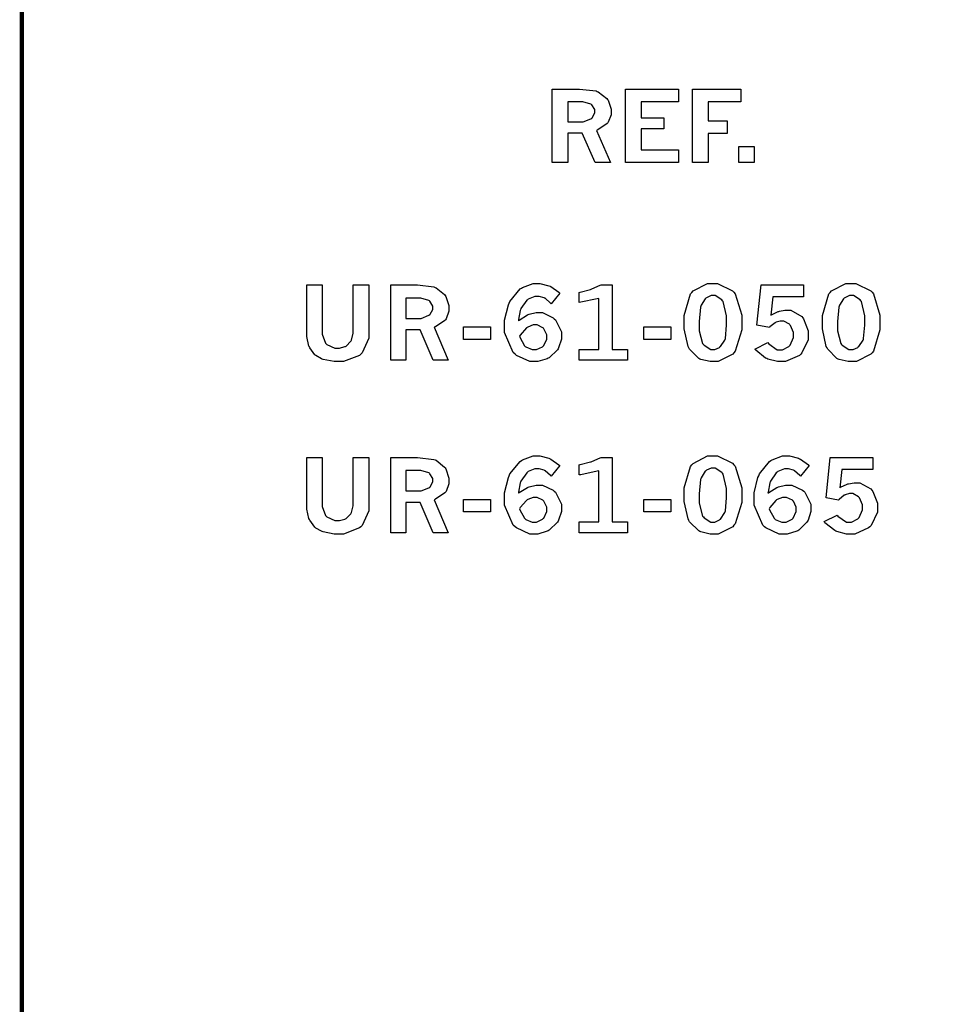
# Model space of a CAD drawing. Extents: x 0.5 to 12.5, y 0.5 to 7.9.
# Drawn here: x 0.5 to 1.2, y 6 to 6.8 of the extents above; entities that cross this region are included whole.
import ezdxf

# ---------------------------------------------------------------- set-up
doc = ezdxf.new("R2010")
doc.units = 0
doc.header["$MEASUREMENT"] = 0

msp = doc.modelspace()

# ---------------------------------------------------------------- linework, layer by layer
at = {"color": 142, "const_width": 0.003472}
msp.add_lwpolyline([(0.466471, 7.16314), (11.2154, 7.16314), (11.2154, 0.652453), (0.466471, 0.652453), (0.466471, 7.16314)], close=True, dxfattribs=at)
at = {"color": 7}
for points in [[(0.894965, 6.76129), (0.912164, 6.76129), (0.916938, 6.76129), (0.930393, 6.75971), (0.931315, 6.75939), (0.932183, 6.75906), (0.939074, 6.75369), (0.939561, 6.75293), (0.94005, 6.75222), (0.942492, 6.74507), (0.942492, 6.74268), (0.942492, 6.7405), (0.940267, 6.73443), (0.939833, 6.73383), (0.939344, 6.73329), (0.931694, 6.72831), (0.93061, 6.72786), (0.942111, 6.70182), (0.929688, 6.70182), (0.919108, 6.72569), (0.907497, 6.72569), (0.907497, 6.70182), (0.894965, 6.70182), (0.894965, 6.76129)], [(0.954264, 6.76129), (0.996907, 6.76129), (0.996907, 6.75097), (0.966689, 6.75097), (0.966689, 6.7379), (0.985189, 6.7379), (0.985189, 6.72906), (0.966689, 6.72906), (0.966689, 6.71208), (0.996907, 6.71208), (0.996907, 6.70182), (0.954264, 6.70182), (0.954264, 6.76129)], [(1.00836, 6.76129), (1.04742, 6.76129), (1.04742, 6.75103), (1.02094, 6.75103), (1.02094, 6.73551), (1.0363, 6.73551), (1.0363, 6.72521), (1.02094, 6.72521), (1.02094, 6.70182), (1.00836, 6.70182), (1.00836, 6.76129)], [(0.907497, 6.75097), (0.907497, 6.73486), (0.917535, 6.73486), (0.919868, 6.73486), (0.926269, 6.73731), (0.926921, 6.73779), (0.9273, 6.73812), (0.929471, 6.74197), (0.929471, 6.74322), (0.929471, 6.74463), (0.927083, 6.74843), (0.92665, 6.74875), (0.926161, 6.74914), (0.91965, 6.75097), (0.917535, 6.75097), (0.907497, 6.75097)], [(1.04563, 6.71474), (1.05805, 6.71474), (1.05805, 6.70182), (1.04563, 6.70182), (1.04563, 6.71474)], [(0.867622, 6.57406), (0.868272, 6.5746), (0.874946, 6.57872), (0.875651, 6.579), (0.876303, 6.57926), (0.881999, 6.58068), (0.883897, 6.58068), (0.887044, 6.58068), (0.895617, 6.5765), (0.896593, 6.57563), (0.897569, 6.57482), (0.902453, 6.56506), (0.902453, 6.56179), (0.902453, 6.55919), (0.900119, 6.55219), (0.899685, 6.55132), (0.899197, 6.55051), (0.892578, 6.54417), (0.891764, 6.54368), (0.890896, 6.54324), (0.883247, 6.54096), (0.880751, 6.54096), (0.87679, 6.54096), (0.865994, 6.54601), (0.864908, 6.54699), (0.863499, 6.54829), (0.856446, 6.5644), (0.856446, 6.56976), (0.856446, 6.57438), (0.859537, 6.58686), (0.860189, 6.58822), (0.860786, 6.58963), (0.868978, 6.59978), (0.870008, 6.60037), (0.870985, 6.60101), (0.879449, 6.60422), (0.882324, 6.60422), (0.885037, 6.60422), (0.892307, 6.60232), (0.893175, 6.60194), (0.893826, 6.60167), (0.900336, 6.59706), (0.900988, 6.5964), (0.893989, 6.58778), (0.893554, 6.58832), (0.889268, 6.59218), (0.888835, 6.59239), (0.8884, 6.59267), (0.884332, 6.59375), (0.883029, 6.59375), (0.881022, 6.59375), (0.875651, 6.59153), (0.875054, 6.59104), (0.874457, 6.5906), (0.869683, 6.58382), (0.869358, 6.5829), (0.869086, 6.58236), (0.867676, 6.57497), (0.867622, 6.57406)], [(1.0242, 6.60422), (1.02854, 6.60422), (1.04058, 6.59825), (1.04167, 6.597), (1.0427, 6.59581), (1.04801, 6.57844), (1.04801, 6.57264), (1.04801, 6.56657), (1.04281, 6.54943), (1.04177, 6.54818), (1.04074, 6.54699), (1.02908, 6.54096), (1.02523, 6.54096), (1.02246, 6.54096), (1.01497, 6.54269), (1.01432, 6.54303), (1.01329, 6.54357), (1.00575, 6.55106), (1.00532, 6.55203), (1.00467, 6.55328), (1.00157, 6.56743), (1.00157, 6.57215), (1.00157, 6.57835), (1.00673, 6.59571), (1.00776, 6.5969), (1.00879, 6.59814), (1.02034, 6.60422), (1.0242, 6.60422)], [(1.13591, 6.60422), (1.14025, 6.60422), (1.15229, 6.59825), (1.15337, 6.597), (1.15441, 6.59581), (1.15972, 6.57844), (1.15972, 6.57264), (1.15972, 6.56657), (1.15457, 6.54943), (1.15354, 6.54818), (1.15245, 6.54699), (1.14079, 6.54096), (1.13694, 6.54096), (1.13417, 6.54096), (1.12668, 6.54269), (1.12603, 6.54303), (1.125, 6.54357), (1.11751, 6.55106), (1.11702, 6.55203), (1.11637, 6.55328), (1.11328, 6.56743), (1.11328, 6.57215), (1.11328, 6.57835), (1.11843, 6.59571), (1.11952, 6.5969), (1.12055, 6.59814), (1.13205, 6.60422), (1.13591, 6.60422)], [(0.696778, 6.60297), (0.709093, 6.60297), (0.709093, 6.56586), (0.709093, 6.56326), (0.71186, 6.55604), (0.712457, 6.55544), (0.712999, 6.5549), (0.719347, 6.55197), (0.721517, 6.55197), (0.723144, 6.55197), (0.727539, 6.55311), (0.728028, 6.55333), (0.728461, 6.5536), (0.73226, 6.5574), (0.732585, 6.55789), (0.732856, 6.55843), (0.734267, 6.56401), (0.734267, 6.56586), (0.734267, 6.60297), (0.746744, 6.60297), (0.746744, 6.56413), (0.746744, 6.55985), (0.741482, 6.54801), (0.740451, 6.54699), (0.739367, 6.54601), (0.726346, 6.54096), (0.72206, 6.54096), (0.71875, 6.54096), (0.709961, 6.54275), (0.708985, 6.54308), (0.708442, 6.54329), (0.703993, 6.54585), (0.703668, 6.54611), (0.703179, 6.5466), (0.699056, 6.55219), (0.698731, 6.55285), (0.698406, 6.55354), (0.696778, 6.56125), (0.696778, 6.56381), (0.696778, 6.60297)], [(0.764486, 6.60297), (0.781412, 6.60297), (0.786133, 6.60297), (0.799425, 6.60135), (0.800347, 6.60097), (0.801215, 6.60064), (0.807997, 6.59517), (0.808485, 6.5944), (0.808974, 6.59364), (0.811415, 6.58637), (0.811415, 6.58393), (0.811415, 6.58171), (0.80919, 6.57547), (0.808757, 6.57487), (0.808322, 6.57428), (0.800726, 6.56922), (0.799696, 6.56879), (0.810981, 6.5421), (0.798719, 6.5421), (0.788249, 6.56657), (0.776801, 6.56657), (0.776801, 6.5421), (0.764486, 6.5421), (0.764486, 6.60297)], [(0.916667, 6.59694), (0.917643, 6.59717), (0.925836, 6.59933), (0.926486, 6.59956), (0.927083, 6.59978), (0.933757, 6.60265), (0.934463, 6.60297), (0.943414, 6.60297), (0.943414, 6.55089), (0.955892, 6.55089), (0.955892, 6.5421), (0.916667, 6.5421), (0.916667, 6.55089), (0.932508, 6.55089), (0.932508, 6.59212), (0.931315, 6.59174), (0.918132, 6.58903), (0.916667, 6.58886), (0.916667, 6.59694)], [(1.06364, 6.60297), (1.09804, 6.60297), (1.09804, 6.59326), (1.07308, 6.59326), (1.07156, 6.57856), (1.07205, 6.57889), (1.07742, 6.58138), (1.07796, 6.58154), (1.0785, 6.58171), (1.0829, 6.58251), (1.08442, 6.58251), (1.08762, 6.58251), (1.09657, 6.57753), (1.09733, 6.5765), (1.09804, 6.57553), (1.10183, 6.56586), (1.10183, 6.56261), (1.10183, 6.55871), (1.09668, 6.54801), (1.0957, 6.54699), (1.09467, 6.54601), (1.0835, 6.54096), (1.07981, 6.54096), (1.07688, 6.54096), (1.06907, 6.54303), (1.06825, 6.5434), (1.06738, 6.54383), (1.05946, 6.55024), (1.0587, 6.55106), (1.06917, 6.55643), (1.06988, 6.55544), (1.07671, 6.55057), (1.07905, 6.55057), (1.08095, 6.55057), (1.0861, 6.55333), (1.08664, 6.55387), (1.08713, 6.55442), (1.08979, 6.56054), (1.08979, 6.56256), (1.08979, 6.56461), (1.08746, 6.57021), (1.08702, 6.57069), (1.08653, 6.57124), (1.08198, 6.57374), (1.08046, 6.57374), (1.07916, 6.57374), (1.07579, 6.57275), (1.07541, 6.57254), (1.07503, 6.57237), (1.0708, 6.56901), (1.07037, 6.56853), (1.06038, 6.57036), (1.06364, 6.60297)], [(0.776801, 6.59239), (0.776801, 6.5759), (0.786729, 6.5759), (0.789008, 6.5759), (0.795356, 6.57844), (0.796007, 6.57894), (0.796386, 6.57926), (0.798503, 6.58317), (0.798503, 6.58447), (0.798503, 6.58589), (0.796169, 6.58974), (0.795736, 6.59011), (0.795247, 6.5905), (0.788846, 6.59239), (0.786729, 6.59239), (0.776801, 6.59239)], [(1.02485, 6.59435), (1.02338, 6.59435), (1.01948, 6.59256), (1.01904, 6.59218), (1.01855, 6.59185), (1.01525, 6.58649), (1.01503, 6.58572), (1.01481, 6.58501), (1.01373, 6.5734), (1.01373, 6.5695), (1.01373, 6.56586), (1.01649, 6.55561), (1.01704, 6.5549), (1.01758, 6.55425), (1.023, 6.55072), (1.02485, 6.55072), (1.02626, 6.55072), (1.03, 6.55251), (1.03049, 6.55285), (1.03093, 6.55322), (1.0344, 6.55832), (1.03461, 6.55897), (1.03483, 6.55968), (1.03586, 6.57032), (1.03586, 6.57383), (1.03586, 6.57796), (1.03315, 6.58946), (1.03261, 6.59017), (1.03206, 6.59087), (1.02664, 6.59435), (1.02485, 6.59435)], [(1.13661, 6.59435), (1.13515, 6.59435), (1.13124, 6.59256), (1.13081, 6.59218), (1.13032, 6.59185), (1.12701, 6.58649), (1.12679, 6.58572), (1.12657, 6.58501), (1.12549, 6.5734), (1.12549, 6.5695), (1.12549, 6.56586), (1.1282, 6.55561), (1.12874, 6.5549), (1.12929, 6.55425), (1.13471, 6.55072), (1.13656, 6.55072), (1.13797, 6.55072), (1.14176, 6.55251), (1.14225, 6.55285), (1.14269, 6.55322), (1.1461, 6.55832), (1.14632, 6.55897), (1.14654, 6.55968), (1.14762, 6.57032), (1.14762, 6.57383), (1.14762, 6.57796), (1.14486, 6.58946), (1.14431, 6.59017), (1.14377, 6.59087), (1.1384, 6.59435), (1.13661, 6.59435)], [(0.823406, 6.56907), (0.845107, 6.56907), (0.845107, 6.55886), (0.823406, 6.55886), (0.823406, 6.56907)], [(0.868544, 6.56158), (0.868761, 6.56065), (0.872612, 6.55376), (0.873156, 6.55333), (0.873643, 6.5529), (0.878797, 6.55067), (0.880533, 6.55067), (0.882324, 6.55067), (0.887207, 6.55306), (0.887696, 6.5535), (0.888129, 6.55399), (0.890517, 6.55919), (0.890517, 6.56093), (0.890517, 6.56272), (0.888292, 6.56749), (0.887858, 6.56793), (0.887424, 6.56842), (0.882704, 6.57064), (0.881185, 6.57064), (0.879557, 6.57064), (0.875162, 6.56896), (0.874675, 6.56858), (0.874132, 6.56825), (0.869032, 6.56244), (0.868544, 6.56158)], [(0.969075, 6.56907), (0.990776, 6.56907), (0.990776, 6.55886), (0.969075, 6.55886), (0.969075, 6.56907)], [(0.696778, 6.4636), (0.709093, 6.4636), (0.709093, 6.42643), (0.709093, 6.42383), (0.71186, 6.41661), (0.712457, 6.41601), (0.712999, 6.41547), (0.719347, 6.41254), (0.721517, 6.41254), (0.723144, 6.41254), (0.727539, 6.41374), (0.728028, 6.41396), (0.728461, 6.41422), (0.73226, 6.41797), (0.732585, 6.41846), (0.732856, 6.419), (0.734267, 6.42458), (0.734267, 6.42643), (0.734267, 6.4636), (0.746744, 6.4636), (0.746744, 6.42469), (0.746744, 6.42042), (0.741482, 6.40858), (0.740451, 6.40756), (0.739367, 6.40657), (0.726346, 6.40158), (0.72206, 6.40158), (0.71875, 6.40158), (0.709961, 6.40337), (0.708985, 6.40369), (0.708442, 6.40392), (0.703993, 6.40647), (0.703668, 6.40674), (0.703179, 6.40717), (0.699056, 6.41276), (0.698731, 6.41342), (0.698406, 6.41411), (0.696778, 6.42182), (0.696778, 6.42437), (0.696778, 6.4636)], [(0.764486, 6.4636), (0.781412, 6.4636), (0.786133, 6.4636), (0.799425, 6.46192), (0.800347, 6.46158), (0.801215, 6.46126), (0.807997, 6.45578), (0.808485, 6.45503), (0.808974, 6.45426), (0.811415, 6.44694), (0.811415, 6.4445), (0.811415, 6.44228), (0.80919, 6.43608), (0.808757, 6.43549), (0.808322, 6.4349), (0.800726, 6.42979), (0.799696, 6.42936), (0.810981, 6.40272), (0.798719, 6.40272), (0.788249, 6.42714), (0.776801, 6.42714), (0.776801, 6.40272), (0.764486, 6.40272), (0.764486, 6.4636)], [(0.867622, 6.43462), (0.868272, 6.43522), (0.874946, 6.43935), (0.875651, 6.43961), (0.876303, 6.43989), (0.881999, 6.44125), (0.883897, 6.44125), (0.887044, 6.44125), (0.895617, 6.43712), (0.896593, 6.43625), (0.897569, 6.43544), (0.902453, 6.42567), (0.902453, 6.42242), (0.902453, 6.41982), (0.900119, 6.41276), (0.899685, 6.41194), (0.899197, 6.41114), (0.892578, 6.40479), (0.891764, 6.40429), (0.890896, 6.40386), (0.883247, 6.40158), (0.880751, 6.40158), (0.87679, 6.40158), (0.865994, 6.40657), (0.864908, 6.40756), (0.863499, 6.40886), (0.856446, 6.42503), (0.856446, 6.43039), (0.856446, 6.435), (0.859537, 6.44743), (0.860189, 6.44879), (0.860786, 6.45019), (0.868978, 6.46039), (0.870008, 6.46099), (0.870985, 6.46164), (0.879449, 6.46479), (0.882324, 6.46479), (0.885037, 6.46479), (0.892307, 6.46289), (0.893175, 6.46251), (0.893826, 6.46224), (0.900336, 6.45763), (0.900988, 6.45697), (0.893989, 6.4484), (0.893554, 6.44894), (0.889268, 6.45275), (0.888835, 6.45296), (0.8884, 6.45324), (0.884332, 6.45437), (0.883029, 6.45437), (0.881022, 6.45437), (0.875651, 6.45215), (0.875054, 6.45167), (0.874457, 6.45122), (0.869683, 6.44439), (0.869358, 6.44347), (0.869086, 6.44293), (0.867676, 6.43554), (0.867622, 6.43462)], [(0.916667, 6.45751), (0.917643, 6.45774), (0.925836, 6.4599), (0.926486, 6.46012), (0.927083, 6.46039), (0.933757, 6.46326), (0.934463, 6.4636), (0.943414, 6.4636), (0.943414, 6.41151), (0.955892, 6.41151), (0.955892, 6.40272), (0.916667, 6.40272), (0.916667, 6.41151), (0.932508, 6.41151), (0.932508, 6.45275), (0.931315, 6.45236), (0.918132, 6.4496), (0.916667, 6.44949), (0.916667, 6.45751)], [(1.0242, 6.46479), (1.02854, 6.46479), (1.04058, 6.45882), (1.04167, 6.45763), (1.0427, 6.45643), (1.04801, 6.43907), (1.04801, 6.43326), (1.04801, 6.42719), (1.04281, 6.41004), (1.04177, 6.40881), (1.04074, 6.40761), (1.02908, 6.40158), (1.02523, 6.40158), (1.02246, 6.40158), (1.01497, 6.40332), (1.01432, 6.40365), (1.01329, 6.40419), (1.00575, 6.41162), (1.00532, 6.4126), (1.00467, 6.41385), (1.00157, 6.428), (1.00157, 6.43272), (1.00157, 6.43892), (1.00673, 6.45628), (1.00776, 6.45747), (1.00879, 6.45871), (1.02034, 6.46479), (1.0242, 6.46479)], [(1.06923, 6.43462), (1.06988, 6.43522), (1.0765, 6.43935), (1.0772, 6.43961), (1.07785, 6.43989), (1.08355, 6.44125), (1.08545, 6.44125), (1.0886, 6.44125), (1.09717, 6.43712), (1.09814, 6.43625), (1.09912, 6.43544), (1.104, 6.42567), (1.104, 6.42242), (1.104, 6.41982), (1.10167, 6.41276), (1.10124, 6.41194), (1.10075, 6.41114), (1.09413, 6.40479), (1.09332, 6.40429), (1.09245, 6.40386), (1.0848, 6.40158), (1.0823, 6.40158), (1.07834, 6.40158), (1.0676, 6.40657), (1.06652, 6.40756), (1.06505, 6.40886), (1.058, 6.42503), (1.058, 6.43039), (1.058, 6.435), (1.06114, 6.44743), (1.06179, 6.44879), (1.06239, 6.45019), (1.07058, 6.46039), (1.07162, 6.46099), (1.07259, 6.46164), (1.08105, 6.46479), (1.08393, 6.46479), (1.08664, 6.46479), (1.09391, 6.46289), (1.09478, 6.46251), (1.09543, 6.46224), (1.10189, 6.45763), (1.10254, 6.45697), (1.09554, 6.4484), (1.09511, 6.44894), (1.09082, 6.45275), (1.09039, 6.45296), (1.08995, 6.45324), (1.08588, 6.45437), (1.08458, 6.45437), (1.08257, 6.45437), (1.0772, 6.45215), (1.07661, 6.45167), (1.07601, 6.45122), (1.07123, 6.44439), (1.07091, 6.44347), (1.07069, 6.44293), (1.06928, 6.43554), (1.06923, 6.43462)], [(1.11952, 6.4636), (1.15392, 6.4636), (1.15392, 6.45389), (1.12891, 6.45389), (1.12744, 6.43913), (1.12793, 6.43951), (1.1333, 6.44194), (1.13384, 6.44211), (1.13433, 6.44228), (1.13878, 6.44314), (1.1403, 6.44314), (1.1435, 6.44314), (1.1524, 6.4381), (1.15316, 6.43707), (1.15392, 6.43608), (1.15772, 6.42649), (1.15772, 6.42324), (1.15772, 6.41932), (1.15256, 6.40858), (1.15158, 6.40756), (1.15055, 6.40657), (1.13938, 6.40158), (1.13569, 6.40158), (1.13276, 6.40158), (1.12495, 6.40365), (1.12413, 6.40403), (1.12326, 6.40446), (1.11529, 6.41081), (1.11453, 6.41168), (1.12505, 6.41704), (1.12576, 6.41607), (1.1326, 6.41118), (1.13493, 6.41118), (1.13683, 6.41118), (1.14198, 6.4139), (1.14252, 6.41444), (1.14301, 6.41499), (1.14567, 6.42117), (1.14567, 6.42318), (1.14567, 6.42524), (1.14328, 6.43083), (1.14285, 6.43132), (1.14236, 6.43186), (1.1378, 6.43431), (1.13628, 6.43431), (1.13504, 6.43431), (1.13167, 6.43338), (1.13129, 6.43317), (1.13086, 6.433), (1.12668, 6.42958), (1.12625, 6.4291), (1.11621, 6.43099), (1.11952, 6.4636)], [(0.776801, 6.45296), (0.776801, 6.43653), (0.786729, 6.43653), (0.789008, 6.43653), (0.795356, 6.43901), (0.796007, 6.43951), (0.796386, 6.43989), (0.798503, 6.44379), (0.798503, 6.4451), (0.798503, 6.4465), (0.796169, 6.45036), (0.795736, 6.45074), (0.795247, 6.45111), (0.788846, 6.45296), (0.786729, 6.45296), (0.776801, 6.45296)], [(1.02485, 6.45492), (1.02338, 6.45492), (1.01948, 6.45318), (1.01904, 6.45281), (1.01855, 6.45247), (1.01525, 6.4471), (1.01503, 6.44635), (1.01481, 6.44564), (1.01373, 6.43403), (1.01373, 6.43012), (1.01373, 6.42649), (1.01649, 6.41618), (1.01704, 6.41547), (1.01758, 6.41482), (1.023, 6.41135), (1.02485, 6.41135), (1.02626, 6.41135), (1.03, 6.41308), (1.03049, 6.41342), (1.03093, 6.41379), (1.0344, 6.41894), (1.03461, 6.4196), (1.03483, 6.42031), (1.03586, 6.43093), (1.03586, 6.43446), (1.03586, 6.43853), (1.03315, 6.45003), (1.03261, 6.45074), (1.03206, 6.45144), (1.02664, 6.45492), (1.02485, 6.45492)], [(0.823406, 6.42969), (0.845107, 6.42969), (0.845107, 6.41949), (0.823406, 6.41949), (0.823406, 6.42969)], [(0.868544, 6.42215), (0.868761, 6.42122), (0.872612, 6.41439), (0.873156, 6.4139), (0.873643, 6.41347), (0.878797, 6.41124), (0.880533, 6.41124), (0.882324, 6.41124), (0.887207, 6.41368), (0.887696, 6.41411), (0.888129, 6.41461), (0.890517, 6.41982), (0.890517, 6.4215), (0.890517, 6.42329), (0.888292, 6.42811), (0.887858, 6.42854), (0.887424, 6.42904), (0.882704, 6.43121), (0.881185, 6.43121), (0.879557, 6.43121), (0.875162, 6.42958), (0.874675, 6.42919), (0.874132, 6.42887), (0.869032, 6.42301), (0.868544, 6.42215)], [(0.969075, 6.42969), (0.990776, 6.42969), (0.990776, 6.41949), (0.969075, 6.41949), (0.969075, 6.42969)], [(1.07015, 6.42215), (1.07037, 6.42122), (1.07416, 6.41439), (1.07471, 6.4139), (1.0752, 6.41347), (1.0804, 6.41124), (1.08214, 6.41124), (1.08388, 6.41124), (1.08876, 6.41368), (1.08925, 6.41411), (1.08968, 6.41461), (1.09207, 6.41982), (1.09207, 6.4215), (1.09207, 6.42329), (1.0899, 6.42811), (1.08946, 6.42854), (1.08898, 6.42904), (1.08426, 6.43121), (1.08274, 6.43121), (1.08111, 6.43121), (1.07671, 6.42958), (1.07623, 6.42919), (1.07568, 6.42887), (1.07064, 6.42301), (1.07015, 6.42215)]]:
    msp.add_lwpolyline(points, close=True, dxfattribs=at)

doc.saveas('drawing.dxf')
